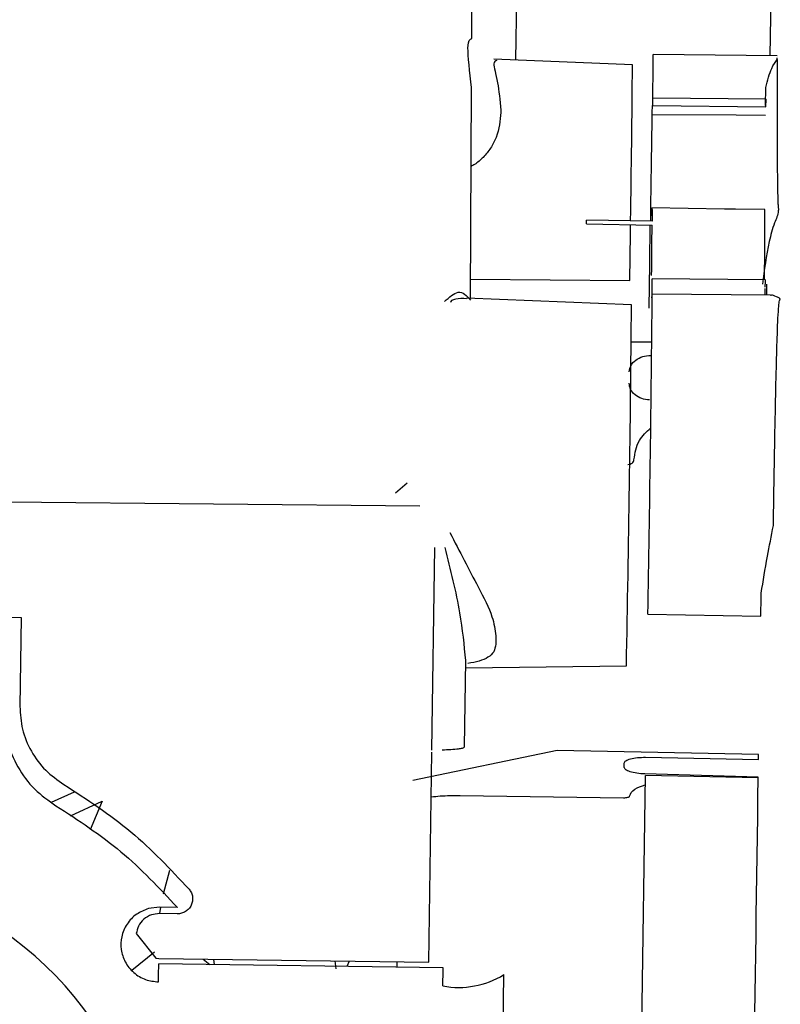
# Model space of a CAD drawing. Units: inches. Extents: x 0.2 to 16.8, y -11.3 to 10.7.
# Drawn here: x 2.7 to 2.8, y -6.7 to -6.6 of the extents above; entities that cross this region are included whole.
import ezdxf

# ---------------------------------------------------------------- set-up
doc = ezdxf.new("R2010")
doc.units = ezdxf.units.IN
doc.header["$MEASUREMENT"] = 0

msp = doc.modelspace()

# ---------------------------------------------------------------- linework, layer by layer
at = {"color": 7, "linetype": 'Continuous', "lineweight": 25}
for p, q in [((2.7505119071, -6.637214646112524), (2.750440213900001, -6.642086439312524)), ((2.7476196207, -6.640696040012524), (2.7476344928, -6.637762062812524)), ((2.766884704100001, -6.641796431712524), (2.7669467042, -6.637583320412523)), ((2.7673378054, -6.641800530612524), (2.759324449500001, -6.641728038312523)), ((2.757991466, -6.642392146312524), (2.749047988700001, -6.642030076112523)), ((2.7673362607, -6.642049473912524), (2.7673365975, -6.641932580612524)), ((2.747534666, -6.657455975412524), (2.7476036013, -6.643856365012524)), ((2.766585685899999, -6.645004331112524), (2.766598993200001, -6.643851572512523)), ((2.766607238100001, -6.644604718112523), (2.759308620700001, -6.644538691612524)), ((2.749497115200001, -6.645310462712524), (2.7494953918, -6.645453112212524)), ((2.759305292600001, -6.645021559212524), (2.7665936451, -6.645094291812524)), ((2.7665936451, -6.645094291812524), (2.7665944565, -6.645020850712524)), ((2.763922966800001, -6.651688497212524), (2.759250676400001, -6.651621762112524)), ((2.7665342189, -6.651727495512524), (2.7646384733, -6.651700024412524)), ((2.7674257812, -6.651694574712524), (2.767424719700001, -6.651766704712524)), ((2.759257728, -6.652465995512523), (2.7550320238, -6.652412580712523)), ((2.7550310986, -6.652654295512524), (2.7592567461, -6.652722537012524)), ((2.747540950299999, -6.656216187912523), (2.757816955800001, -6.656310312812524)), ((2.7665691846, -6.656259558312524), (2.759264485099999, -6.656193476812524)), ((2.7666574506, -6.657239072512524), (2.766667922, -6.656527507712524)), ((2.757932199699999, -6.657876912112524), (2.747282160199999, -6.657445752912523)), ((2.766903425300001, -6.657241297612524), (2.759265943800001, -6.657172205712524)), ((2.767531204100001, -6.657504610112523), (2.7675358908, -6.657488735812524)), ((2.7591909191, -6.660283172812524), (2.757913067600001, -6.660269199412523)), ((2.74269469, -6.669991636112524), (2.743439330300001, -6.669359487012524)), ((2.7176275108, -6.670588402412524), (2.744266892400001, -6.670833150812523)), ((2.7450358901, -6.686591422812524), (2.745228083300001, -6.673531244012524)), ((2.7151801687, -6.678004874712523), (2.718537509199999, -6.678052828112524)), ((2.7589911526, -6.677827022712524), (2.766278705, -6.677956740612524)), ((2.718537509199999, -6.678052828112524), (2.718453243699999, -6.683778951312524)), ((2.749171456299999, -6.679219858712524), (2.749162438600001, -6.679769042612524)), ((2.7471518057, -6.686390636712524), (2.7472337555, -6.680821870412524)), ((2.7472269894, -6.681281653012523), (2.757599668900001, -6.681158235012524)), ((2.7531396109, -6.686630052612524), (2.743817791, -6.688559644312524)), ((2.7448512262, -6.700286350512524), (2.745050721, -6.686730007912524)), ((2.7661376433, -6.686880896612524), (2.7531396109, -6.686630052612524)), ((2.766130797600001, -6.687201446912524), (2.7661376433, -6.686880896612524)), ((2.7574584553, -6.687712463512524), (2.757464458699999, -6.687431348612524)), ((2.7588366816, -6.687060680612523), (2.766130797600001, -6.687201446912524)), ((2.7661066367, -6.688332792112524), (2.7587916194, -6.688135738812524)), ((2.7585343727, -6.708829119312524), (2.7588272317, -6.688239875212524)), ((2.766109437300001, -6.688380214912524), (2.7588272317, -6.688239875212524)), ((2.7661056255, -6.688380141512524), (2.7661066367, -6.688332792112524)), ((2.7205020255, -6.689965362212524), (2.7219852529, -6.689299842912524)), ((2.721716506, -6.690846717612524), (2.7237541394, -6.689897932412523)), ((2.7237541394, -6.689897932412523), (2.7229852786, -6.691746261012524)), ((2.746868988699999, -6.689529623312524), (2.7574228544, -6.689671654312524)), ((2.727724391300001, -6.695866862912524), (2.728128311899999, -6.694350196912524)), ((2.7274688383, -6.696729171912524), (2.7267486788, -6.696824037112524)), ((2.728616289, -6.696745561112524), (2.7274688383, -6.696729171912524)), ((2.727494800200001, -6.697144666612524), (2.727549287900001, -6.696730321012524)), ((2.728604199999999, -6.697160512412524), (2.7274567493, -6.697144123112523)), ((2.725967227, -6.698438744712524), (2.72723442, -6.700023941312524)), ((2.725686705199999, -6.700800533312524), (2.727133651099999, -6.699603941712524)), ((2.72723442, -6.700023941312524), (2.7274141735, -6.700037294312524)), ((2.7274141735, -6.700037294312524), (2.7448512262, -6.700286350512524)), ((2.7302728885, -6.700078125812523), (2.7307133038, -6.700437646512523)), ((2.7310172394, -6.700441987612524), (2.730974253899999, -6.700088143512524)), ((2.738782759499999, -6.700199673612524), (2.738841147, -6.700700272712524)), ((2.7397054151, -6.700212852012524), (2.7395526736, -6.700563900612524)), ((2.742792506399999, -6.700256945412524), (2.742787309400001, -6.700610101412524)), ((2.7457707499, -6.700652714412524), (2.7274128216, -6.700390505212524)), ((2.7494399535, -6.718443673812524), (2.749695408599999, -6.701084647012523))]:
    msp.add_line(p, q, dxfattribs=at)
at = {"color": 7, "linetype": 'Continuous', "lineweight": 25, "flags": 128}
for points in [[(2.759294366299999, -6.645581707312524), (2.764686745300001, -6.645615674612523), (2.7665837649, -6.645627707012523)], [(2.759228372299999, -6.652136469012524), (2.7592305138, -6.652063352212524), (2.7592400144, -6.651782338312524), (2.7592475524, -6.651640429012524), (2.759253105899999, -6.651638034912524), (2.7592566589, -6.651775163012524), (2.7592582011, -6.652051416312524), (2.759257728, -6.652465995512523)], [(2.757816955800001, -6.656310312812524), (2.757860691599999, -6.653278110812524), (2.757868928000001, -6.652693592612524)], [(2.7590668553, -6.658090290212524), (2.7591068257, -6.655199990512524), (2.759142476500001, -6.652707939712524)], [(2.766540449399999, -6.656810116312524), (2.7665391095, -6.656877486912523), (2.7665321928, -6.657237939312524)], [(2.766278705, -6.677956740612524), (2.7662815472, -6.677781016712523), (2.7662844242, -6.677602360712524), (2.766287334899999, -6.677420837012524), (2.7662902782, -6.677236511012524), (2.766293253200001, -6.677049449012523), (2.766296258600001, -6.676859718212524), (2.766299293399999, -6.676667387012523), (2.766302356599999, -6.676472524612524)]]:
    msp.add_lwpolyline(points, dxfattribs=at)
at = {"color": 7, "linetype": 'Continuous', "lineweight": 25}
for centre, radius, start, end in [((2.6153254448, -6.642065304812523), 0.1440003923345049, 358.8606933978001, 0.1341896315000726), ((1.620277439900001, -6.633944809412524), 1.137745385691268, 359.0684437789, 359.5745962104), ((6.8187103484, -6.711193490912524), 4.059989117448503, 179.0660081919, 179.1707568639), ((2.7363406574, -6.644608333512524), 0.0229683527723644, 358.969130762199, 0.1737192793992221), ((2.5342423344, -6.652857243112524), 0.2322946317400283, 359.1609119099999, 0.2786548343999772), ((2.5755019781, -6.651846307212524), 0.1795309387414646, 359.7421365253998, 359.8192783142999), ((2.061666560000001, -6.648848505812524), 0.6976009431734695, 359.4135625178, 359.6818141093), ((2.6406326443, -6.655580878612524), 0.1186337063525462, 359.1082948911999, 359.7041347347002), ((0.2685964883, -6.634274347912524), 2.490775465483736, 358.9980985198001, 359.4732686305), ((0.6991575893000004, -6.640114146412524), 2.058851236002446, 358.8577082197, 359.5056737874), ((-17.3289021393, -6.412922921312524), 20.0968994371386, 359.0991418617, 359.2146532541001), ((2.7045920202, -6.716924498812523), 0.0225822900130894, 0.1156347526004311, 74.75383659569863), ((2.5194414925, -6.698293275612524), 0.2079819032639258, 359.1024767804999, 359.4222360835998), ((2.537799420800001, -6.698555484812524), 0.2079819033536241, 359.1024767805001, 359.4222360835001), ((2.7467806135, -6.696339929912524), 0.0055685160104066, 259.3950748106878, 301.5634174933015)]:
    msp.add_arc(centre, radius, start, end, dxfattribs=at)
for points, knots in [([(2.747603601256568, -6.643856364978581), (2.747488590977946, -6.642836169159198), (2.747258487826711, -6.640795044872473), (2.747499214261209, -6.640729049542818), (2.747619620682032, -6.640696040033699)], [0, 0, 0, 0, 0.4998205283323111, 1, 1, 1, 1]), ([(2.749242399746953, -6.642116259862859), (2.749148989422565, -6.642140218351899), (2.748936869079367, -6.642194624360561), (2.749299196867492, -6.6433414582501), (2.749433947297147, -6.644682032186142), (2.749497115229888, -6.645310462718361)], [0, 0, 0, 0, 0.2947851682095531, 0.6694113467710393, 1, 1, 1, 1]), ([(2.766598993226042, -6.64385157248527), (2.766717215827009, -6.643397033178347), (2.766926683441216, -6.642591677320801), (2.767211982982317, -6.642213994304508), (2.767336260716148, -6.642049473922911)], [0, 0, 0, 0, 0.564395605577263, 1, 1, 1, 1]), ([(2.767336088815265, -6.642049749540854), (2.767335243718726, -6.642236602652904), (2.767333404530726, -6.642643252054044), (2.767329271847709, -6.644325044517869), (2.767330480620801, -6.646776817138284), (2.767336780427387, -6.64923914133586), (2.767368836550578, -6.650957769078373), (2.767392374779506, -6.651503655795954), (2.767409517605238, -6.651637817959601), (2.76741720061702, -6.651678443596143), (2.767423472438796, -6.651690234389631), (2.767425781151053, -6.651694574683474)], [0, 0, 0, 0, 0.1921770071029968, 0.4182358216790971, 0.6297429525283486, 0.8844608089408104, 0.9710179375810732, 0.9915690893274884, 0.997271376408183, 0.9989955698751114, 0.9999999999999999, 0.9999999999999999, 0.9999999999999999, 0.9999999999999999]), ([(2.7665944565143, -6.645020850684098), (2.766607631450045, -6.644873288817107), (2.766621487765148, -6.644718095367497), (2.766619777046941, -6.644625995594149), (2.766613015244658, -6.644608983943946), (2.766608854156052, -6.644605503509387), (2.766608849250355, -6.644605498878128), (2.766608831231222, -6.644605482207014), (2.766608765126136, -6.644605420431429), (2.766608506538562, -6.644605192534407), (2.766607486606123, -6.644604524920317), (2.766603394823917, -6.644604703314599), (2.766599241197357, -6.644623228546358), (2.766595921701777, -6.64463803354244)], [0, 0, 0, 0, 0.4988587715296404, 0.524658675031654, 0.7474326393158313, 0.7474429853840716, 0.7475199915453089, 0.7477299252251673, 0.7485175371566863, 0.7515637384506049, 0.7635400115023361, 0.8110258889773395, 1, 1, 1, 1]), ([(2.749495391810944, -6.645453112175413), (2.749448018305735, -6.645988234013144), (2.749380973128142, -6.646745563209851), (2.748866216914854, -6.647757820213283), (2.748382237152116, -6.648344479593813), (2.747944352046531, -6.648745169503378), (2.747651619767581, -6.648899322848661), (2.747577841985581, -6.648938174361529)], [0, 0, 0, 0, 0.4388333285431436, 0.6210572411021276, 0.7929974715802075, 0.9478288234224729, 1, 1, 1, 1]), ([(2.76463847329507, -6.651700024426699), (2.764515275378221, -6.651698159853382), (2.764267674102086, -6.651694412462642), (2.76401366804223, -6.651689587320099), (2.76393509744908, -6.651688779244656), (2.763922964515283, -6.651688654461001)], [0, 0, 0, 0, 0.4557484629163445, 0.9159562426101536, 1, 1, 1, 1]), ([(2.767424719687346, -6.651766704678187), (2.76742219217415, -6.65176662403676), (2.767417600273562, -6.651766477530143), (2.76741117367196, -6.651767784931852), (2.767405961021518, -6.651770850781666), (2.767398592592833, -6.651781616526161), (2.767391585991057, -6.652072321962385), (2.767077895578968, -6.652705632759447), (2.766688825779342, -6.654284767567583), (2.766504384540498, -6.655615249491383), (2.766377447412278, -6.65653092082179)], [0, 0, 0, 0, 0.0015381720950394, 0.0027944990978262, 0.0039497626256653, 0.0051417428355205, 0.0106636836877758, 0.1782980980482311, 0.4344839563010911, 1, 1, 1, 1]), ([(2.766549725358848, -6.656729750570668), (2.766568153683702, -6.656557298201631), (2.766605009023921, -6.656212405717755), (2.766569223730677, -6.656277499246146), (2.766551331719789, -6.656310044853938)], [0, 0, 0, 0, 0.5000177652471237, 1, 1, 1, 1]), ([(2.745860572497941, -6.657658764594115), (2.746167160564768, -6.657382841176565), (2.746838890962742, -6.656778296619434), (2.7472892863812, -6.657287816695985), (2.747534114415677, -6.657564783986849)], [0, 0, 0, 0, 0.4564153531707953, 1, 1, 1, 1]), ([(2.747280868204381, -6.657477606124685), (2.747038650183043, -6.657468119921146), (2.746677199841498, -6.657453964114364), (2.746299489729108, -6.657575905306964), (2.746256406942315, -6.657669100492768), (2.746237652170544, -6.657709670162698)], [0, 0, 0, 0, 0.5342635657179102, 0.7972559070416215, 1, 1, 1, 1]), ([(2.767535890755688, -6.65748873582493), (2.767533362558753, -6.657488722172022), (2.767528769561544, -6.657488697368666), (2.767522364718296, -6.657488359819021), (2.767517201030019, -6.657487684915678), (2.76751000312739, -6.657485447990085), (2.76750753281819, -6.657427644619127), (2.767207005150579, -6.65733135464447), (2.767000382529838, -6.657213210082745), (2.766922104876562, -6.65726640324731), (2.766903087684062, -6.657279326279719)], [0, 0, 0, 0, 0.0029765946553321, 0.0054076052126246, 0.0076430996233215, 0.009949902839083, 0.0206372444375241, 0.3450740033453872, 0.8408887692855394, 1, 1, 1, 1]), ([(2.767089258479787, -6.672115868161764), (2.767109057005301, -6.670833756652744), (2.767147396219586, -6.668350988537164), (2.767212605987218, -6.664811568197776), (2.76727707513755, -6.661899624908123), (2.767347636659668, -6.659486504151515), (2.767407535220739, -6.658176468706857), (2.767466965492941, -6.657667012543285), (2.767499600455157, -6.657544331919226), (2.767515775624471, -6.657515101656974), (2.767523611990288, -6.657507544102949), (2.767527604853321, -6.657505516972485), (2.767529599993075, -6.65750486637623), (2.767530721399732, -6.657504687208896), (2.767531204109638, -6.657504610086252)], [0, 0, 0, 0, 0.1981131802655758, 0.3836398657826549, 0.5565643237136649, 0.7168723678423635, 0.9132831948350306, 0.9774586855461647, 0.9938987384327159, 0.9982168461845667, 0.9994114189805146, 0.9997754511636157, 0.9999033428710254, 0.9999999999999999, 0.9999999999999999, 0.9999999999999999, 0.9999999999999999]), ([(2.757789523869716, -6.662183611024114), (2.757812090991646, -6.662046100616151), (2.757857447025637, -6.661769728345136), (2.758179534791868, -6.661422297780617), (2.758635855226672, -6.661182871804555), (2.758993649699066, -6.661153364151015), (2.759170365034816, -6.66113879026767)], [0, 0, 0, 0, 0.2495879318347148, 0.501628818945023, 0.7538535740958269, 1, 1, 1, 1]), ([(2.759102245075171, -6.664009498072381), (2.758926397614557, -6.663988557157783), (2.75857300881893, -6.663946473612401), (2.758133256514467, -6.663695055442873), (2.757830558371145, -6.663343798784379), (2.757795115227665, -6.66307018613689), (2.757777478075345, -6.662934031511026)], [0, 0, 0, 0, 0.2487905199487978, 0.4999775481581361, 0.7511797408520062, 1, 1, 1, 1]), ([(2.758090168807966, -6.66786799314816), (2.758152697732079, -6.667435961968377), (2.758264099157936, -6.666666255946326), (2.758892646491054, -6.666068166004589), (2.759168394134294, -6.665805780209296)], [0, 0, 0, 0, 0.5612937503494623, 1, 1, 1, 1]), ([(2.757699769263123, -6.668163734490755), (2.757750428513511, -6.668159509340379), (2.757852116677851, -6.668151028208454), (2.757978510841951, -6.668081317314239), (2.758071746012602, -6.667985214277112), (2.758084012727066, -6.667907163249052), (2.758090168807966, -6.66786799314816)], [0, 0, 0, 0, 0.2492095801379225, 0.500237657412515, 0.7491930360603816, 0.9999999999999999, 0.9999999999999999, 0.9999999999999999, 0.9999999999999999]), ([(2.766302356627568, -6.676472524630446), (2.766427839265779, -6.675694950902996), (2.766650150375545, -6.674317363686638), (2.766956030986019, -6.672783812407123), (2.767089258479787, -6.672115868161764)], [0, 0, 0, 0, 0.56444609692497, 1, 1, 1, 1]), ([(2.746208535480626, -6.672568953170932), (2.74682940507396, -6.673767455823007), (2.747842607367858, -6.675723302347566), (2.748988561013503, -6.677880332166954), (2.749117112368557, -6.678821843522437), (2.749171456260418, -6.67921985870684)], [0, 0, 0, 0, 0.4774021833304093, 0.7790766248767703, 1, 1, 1, 1]), ([(2.747233755509564, -6.680821870370707), (2.747135297762858, -6.679816218889581), (2.746912107340906, -6.677536542724774), (2.74626017214206, -6.674957792948756), (2.745895830246353, -6.673516627348833)], [0, 0, 0, 0, 0.4411378671460595, 1, 1, 1, 1]), ([(2.74916243859936, -6.679769042626337), (2.749138065010195, -6.679937235454681), (2.749090383850648, -6.680266264922937), (2.748708759841016, -6.680619756700332), (2.74813611051761, -6.680866016758006), (2.747626567675939, -6.680960010420523), (2.747374971343811, -6.681006421553795)], [0, 0, 0, 0, 0.2688695946979928, 0.5259797379255952, 0.7659436076054211, 0.9999999999999999, 0.9999999999999999, 0.9999999999999999, 0.9999999999999999]), ([(2.71746699145149, -6.684314333704555), (2.717501902674035, -6.684890234237439), (2.717572938991687, -6.686062059519009), (2.718265954683288, -6.687714925350908), (2.719327184918649, -6.689168136086881), (2.720302782382456, -6.689849485787107), (2.720782245582415, -6.690184339166374)], [0, 0, 0, 0, 0.2457279860475689, 0.4999999999958797, 0.7542720139464866, 1, 1, 1, 1]), ([(2.718453243732119, -6.683778951327807), (2.718483167629591, -6.684272580280191), (2.71854405588612, -6.685277001790253), (2.719138069155807, -6.686693743732201), (2.720047694799604, -6.687939352815667), (2.720883920975721, -6.688523366872301), (2.721294889326293, -6.688810384069827)], [0, 0, 0, 0, 0.2457279874259679, 0.5000000000051916, 0.7542720125815681, 0.9999999999999999, 0.9999999999999999, 0.9999999999999999, 0.9999999999999999]), ([(2.745703636972367, -6.686576806142899), (2.745899797460899, -6.686570751195851), (2.746308170516869, -6.686558145817225), (2.746750093134649, -6.686516555568057), (2.747080183934766, -6.686461651862518), (2.747125494945218, -6.686416724578907), (2.747151805680069, -6.686390636662637)], [0, 0, 0, 0, 0.2401197453434113, 0.4998888152171702, 0.7096005441311541, 0.9999999999999999, 0.9999999999999999, 0.9999999999999999, 0.9999999999999999]), ([(2.757464458737124, -6.687431348581975), (2.757486154319155, -6.687379826621238), (2.757529491149471, -6.687276911729772), (2.757848574367946, -6.687152010430368), (2.758301367811882, -6.687069190622291), (2.758658946247689, -6.687063506110179), (2.75883668160602, -6.687060680607588)], [0, 0, 0, 0, 0.2511086264155049, 0.5015883841327871, 0.7522631169229571, 1, 1, 1, 1]), ([(2.758791619413037, -6.688135738774183), (2.758614546528536, -6.688125121849693), (2.758260840029392, -6.68810391433843), (2.757820610242174, -6.688003052091998), (2.757515244536549, -6.687867206447915), (2.757477400782552, -6.687764087438372), (2.757458455258879, -6.687712463499675)], [0, 0, 0, 0, 0.2503042369879926, 0.4999875369628122, 0.7496813356402194, 1, 1, 1, 1]), ([(2.757810797162048, -6.689566727777083), (2.757867612696348, -6.689406446822317), (2.757966173498984, -6.689128399282268), (2.758565216120111, -6.688919735241348), (2.758818939652123, -6.688831355924753)], [0, 0, 0, 0, 0.5764516195260355, 1, 1, 1, 1]), ([(2.745008334511686, -6.689610313809641), (2.745197504414614, -6.689590187061214), (2.745786437377246, -6.689527527486959), (2.746431276814596, -6.689528775885141), (2.746868988749313, -6.689529623288)], [0, 0, 0, 0, 0.3212078707276063, 1, 1, 1, 1]), ([(2.757422854359177, -6.689671654341654), (2.75747339439735, -6.689670843446446), (2.757574842131477, -6.689669215757104), (2.7577006576355, -6.689645055700569), (2.757793276401756, -6.689610453553008), (2.757804942580529, -6.689581338793691), (2.757810797162048, -6.689566727777083)], [0, 0, 0, 0, 0.2488457842306707, 0.4995018181546723, 0.7488288614355703, 1, 1, 1, 1]), ([(2.729369981201687, -6.695573490392097), (2.729424954313519, -6.695648383558244), (2.729535000727179, -6.695798306385379), (2.729606214856434, -6.696069826932729), (2.729605895864134, -6.696347889711166), (2.729519786987419, -6.696613517057348), (2.729364885623584, -6.696847631784916), (2.72914594958206, -6.697024251162355), (2.728886452168911, -6.697143056521842), (2.728698340942191, -6.697154690233363), (2.728604199977868, -6.697160512367642)], [0, 0, 0, 0, 0.1248813053862111, 0.2499902103611937, 0.3747624331043234, 0.4999901395662342, 0.6247624092022839, 0.7499901560785714, 0.8748816420615374, 1, 1, 1, 1]), ([(2.726748678836904, -6.696824037142389), (2.726485599037238, -6.696927656161948), (2.725941876976956, -6.697141811512798), (2.725325958814029, -6.697797097309385), (2.724979337496467, -6.69860705322003), (2.724946261330071, -6.699467768336966), (2.725210375572232, -6.700289335142619), (2.725763197453899, -6.700980809159719), (2.726534016940505, -6.701453422717849), (2.727116192889607, -6.701519265725825), (2.727397878594955, -6.701551123850798)], [0, 0, 0, 0, 0.1209624452005641, 0.2500000000176852, 0.3790375548323149, 0.5000000000270545, 0.6209624452159711, 0.750000000014233, 0.8790375548124865, 1, 1, 1, 1]), ([(2.727456749298126, -6.697144123148596), (2.727280707125924, -6.697159583985424), (2.726915842295108, -6.697191628100437), (2.726433877611457, -6.697484184529538), (2.726079926014867, -6.69791816655092), (2.726003905700329, -6.698269318717541), (2.725967226962966, -6.698438744721265)], [0, 0, 0, 0, 0.2412429992293846, 0.4999999999998863, 0.7587570007704926, 1, 1, 1, 1])]:
    msp.add_open_spline(points, degree=3, knots=knots, dxfattribs=at)
for points in [[(2.721294889326293, -6.688810384069827), (2.722780582786363, -6.689777223777028), (2.725751969706481, -6.691710903191421), (2.728163977369958, -6.69428596132521), (2.729369981201687, -6.695573490392097)], [(2.720782245582415, -6.690184339166374), (2.722223589801827, -6.691122317929098), (2.725106278240656, -6.692998275454551), (2.727446285414873, -6.695496465925387), (2.728616289001982, -6.696745561160807)]]:
    msp.add_open_spline(points, degree=3, dxfattribs=at)

doc.saveas('drawing.dxf')
